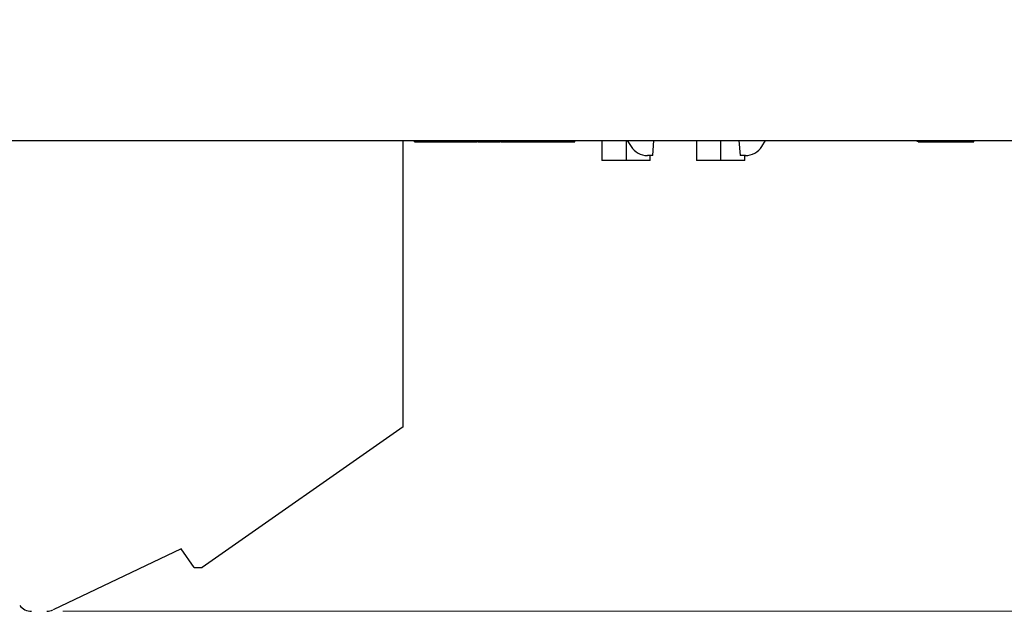
# Model space of a CAD drawing. Units: inches. Extents: x 0.1 to 16.9, y 0.1 to 10.9.
# Drawn here: x 10.4 to 12.8, y 1.9 to 3.4 of the extents above; entities that cross this region are included whole.
import ezdxf

# ---------------------------------------------------------------- set-up
doc = ezdxf.new("R2010")
doc.units = ezdxf.units.IN
doc.header["$MEASUREMENT"] = 0
doc.styles.add('SLDTEXTSTYLE0', font='TXT', dxfattribs={"width": 0.75})
doc.dimstyles.new('SLDDIMSTYLE2', dxfattribs={"dimtxt": 0.137795, "dimasz": 0.13, "dimexe": 0, "dimexo": 0.0625, "dimgap": 0.034449, "dimtad": 0, "dimtih": 1, "dimtoh": 1, "dimlfac": 0.333333, "dimrnd": 1e-09, "dimdsep": 46, "dimtxsty": 'SLDTEXTSTYLE0', "dimsah": 1, "dimcen": 0.09, "dimadec": 0, "dimazin": 2, "dimtfac": 1, "dimtofl": 0, "dimtmove": 0, "dimatfit": 3, "dimfxl": 0, "dimfrac": 2, "dimtolj": 1, "dimtzin": 12, "dimarcsym": 0})
doc.dimstyles.new('SLDDIMSTYLE4', dxfattribs={"dimtxt": 0.137795, "dimasz": 0.13, "dimexe": 0, "dimexo": 0.0625, "dimgap": 0.034449, "dimtad": 0, "dimtih": 1, "dimtoh": 1, "dimlfac": 0.333333, "dimrnd": 1e-09, "dimzin": 12, "dimdsep": 46, "dimtxsty": 'SLDTEXTSTYLE0', "dimsah": 1, "dimcen": 0.09, "dimadec": 0, "dimazin": 3, "dimtfac": 1, "dimtofl": 0, "dimtmove": 0, "dimatfit": 3, "dimfxl": 0, "dimfrac": 2, "dimtolj": 1, "dimtzin": 12, "dimarcsym": 0})

# ---------------------------------------------------------------- blocks, each defined once
blk = doc.blocks.new('_D_5')
at = {"color": 7, "linetype": 'Continuous', "lineweight": 18}
for p, q in [((12.588, 4.2262), (15.2605, 4.2262)), ((15.2211, 4.2262), (15.2211, 3.1771)), ((15.2211, 1.9367), (15.2211, 2.9584)), ((10.505, 1.9367), (15.2605, 1.9367))]:
    blk.add_line(p, q, dxfattribs=at)
for points in [[(15.2211, 4.2262), (15.2011, 4.0962), (15.2411, 4.0962)], [(15.2211, 1.9367), (15.2411, 2.0667), (15.2011, 2.0667)]]:
    blk.add_solid(points, dxfattribs=at)
at = {"color": 7, "linetype": 'Continuous', "lineweight": 18, "char_height": 0.1378, "attachment_point": 1, "style": 'SLDTEXTSTYLE0'}
for s, insert in [('0.76', (14.8696, 3.136)), ('TYP', (15.2777, 3.136))]:
    blk.add_mtext(s, dxfattribs=dict(at, insert=insert))
blk = doc.blocks.new('_D_6')
at = {"color": 7, "linetype": 'Continuous', "lineweight": 18}
for p, q in [((13.931, 3.3764), (14.6973, 3.3764)), ((14.658, 3.3764), (14.658, 2.7564)), ((14.658, 1.9367), (14.658, 2.5377)), ((10.505, 1.9367), (14.6973, 1.9367))]:
    blk.add_line(p, q, dxfattribs=at)
for points in [[(14.658, 3.3764), (14.638, 3.2464), (14.678, 3.2464)], [(14.658, 1.9367), (14.678, 2.0667), (14.638, 2.0667)]]:
    blk.add_solid(points, dxfattribs=at)
at = {"color": 7, "linetype": 'Continuous', "lineweight": 18, "char_height": 0.1378, "attachment_point": 1, "style": 'SLDTEXTSTYLE0'}
for s, insert in [('0.48', (14.3065, 2.7153)), ('TYP', (14.7145, 2.7153))]:
    blk.add_mtext(s, dxfattribs=dict(at, insert=insert))
blk = doc.blocks.new('_D_7')
at = {"color": 7, "linetype": 'Continuous', "lineweight": 18}
for p, q in [((12.4495, 5.4433), (15.8501, 5.4433)), ((15.8107, 5.4433), (15.8107, 3.8532)), ((15.8107, 1.9367), (15.8107, 3.6344)), ((10.505, 1.9367), (15.8501, 1.9367))]:
    blk.add_line(p, q, dxfattribs=at)
for points in [[(15.8107, 5.4433), (15.7907, 5.3133), (15.8307, 5.3133)], [(15.8107, 1.9367), (15.8307, 2.0667), (15.7907, 2.0667)]]:
    blk.add_solid(points, dxfattribs=at)
at = {"color": 7, "linetype": 'Continuous', "lineweight": 18, "char_height": 0.1378, "attachment_point": 1, "style": 'SLDTEXTSTYLE0'}
for s, insert in [('1.17', (15.4592, 3.8121)), ('TYP', (15.8673, 3.8121))]:
    blk.add_mtext(s, dxfattribs=dict(at, insert=insert))
blk = doc.blocks.new('_D_8')
at = {"color": 7, "linetype": 'Continuous', "lineweight": 18}
for p, q in [((11.6438, 5.4433), (9.4858, 5.4433)), ((9.5252, 5.4433), (9.5252, 4.5571)), ((9.5252, 3.3764), (9.5252, 4.3383)), ((10.0573, 3.3764), (9.4858, 3.3764))]:
    blk.add_line(p, q, dxfattribs=at)
for points in [[(9.5252, 5.4433), (9.5052, 5.3133), (9.5452, 5.3133)], [(9.5252, 3.3764), (9.5452, 3.5064), (9.5052, 3.5064)]]:
    blk.add_solid(points, dxfattribs=at)
at = {"color": 7, "linetype": 'Continuous', "lineweight": 18, "char_height": 0.1378, "attachment_point": 1, "style": 'SLDTEXTSTYLE0'}
for s, insert in [('0.69', (9.1737, 4.516)), ('TYP', (9.5818, 4.516))]:
    blk.add_mtext(s, dxfattribs=dict(at, insert=insert))

msp = doc.modelspace()

# ---------------------------------------------------------------- linework, layer by layer
at = {"color": 7, "linetype": 'Continuous', "lineweight": 25}
for p, q in [((10.0966, 3.0824), (13.1416, 3.0824)), ((11.3329, 2.3855), (11.3329, 3.0824)), ((11.3605, 3.0794), (11.3605, 3.0824)), ((11.3605, 3.0794), (11.4036, 3.0794)), ((11.4036, 3.0794), (11.4036, 3.0824)), ((11.4036, 3.0794), (11.4155, 3.0794)), ((11.4155, 3.0794), (11.4155, 3.0824)), ((11.4155, 3.0794), (11.4586, 3.0794)), ((11.4586, 3.0794), (11.4586, 3.0824)), ((11.5124, 3.0794), (11.5124, 3.0824)), ((11.5143, 3.0794), (11.5682, 3.0794)), ((11.5682, 3.0794), (11.5682, 3.0824)), ((11.5701, 3.0794), (11.5763, 3.0794)), ((11.5763, 3.0794), (11.5763, 3.0824)), ((11.6621, 3.0794), (11.6621, 3.0824)), ((11.7509, 3.0794), (11.7509, 3.0824)), ((11.8163, 3.0824), (11.8163, 3.0338)), ((11.8784, 3.0824), (11.8875, 3.0678)), ((11.9403, 3.0456), (11.9434, 3.0824)), ((12.0466, 3.0824), (12.0466, 3.0338)), ((12.1499, 3.0824), (12.1529, 3.0456)), ((12.2058, 3.0678), (12.2149, 3.0824)), ((12.5849, 3.0794), (12.5849, 3.0824)), ((12.5866, 3.0794), (12.5866, 3.0824)), ((12.5866, 3.0794), (12.7216, 3.0794)), ((12.7216, 3.0794), (12.7216, 3.0824)), ((11.9403, 3.0456), (11.9275, 3.0456)), ((11.9344, 3.0338), (11.9344, 3.0456)), ((12.1658, 3.0456), (12.1529, 3.0456)), ((12.1647, 3.0338), (12.1647, 3.0456)), ((11.8754, 3.0338), (11.8163, 3.0338)), ((11.9344, 3.0338), (11.8754, 3.0338)), ((12.1057, 3.0338), (12.0466, 3.0338)), ((12.1647, 3.0338), (12.1057, 3.0338)), ((11.3329, 2.3855), (10.8437, 2.043)), ((10.7927, 2.0887), (10.4809, 1.9401)), ((10.8247, 2.043), (10.7927, 2.0887)), ((10.8247, 2.043), (10.8437, 2.043))]:
    msp.add_line(p, q, dxfattribs=at)
at = {"color": 8, "linetype": 'Continuous', "lineweight": 25}
for p, q in [((11.8754, 3.0824), (11.8754, 3.0338)), ((12.1057, 3.0824), (12.1057, 3.0338))]:
    msp.add_line(p, q, dxfattribs=at)
at = {"color": 7, "linetype": 'Continuous', "lineweight": 25}
for centre, radius, start, end in [((11.9275, 3.0929), 0.0472, 212.074, 270), ((12.1658, 3.0929), 0.0472, 270, 327.926), ((10.4283, 1.9721), 0.0354, 216.631, 270), ((10.4656, 1.9721), 0.0354, 270, 295.4747)]:
    msp.add_arc(centre, radius, start, end, dxfattribs=at)
for points, knots in [([(11.4586, 3.0794), (11.4676, 3.0794), (11.4838, 3.0794), (11.5037, 3.0794), (11.5124, 3.0794)], [0, 0, 0, 0, 0.5597275, 1, 1, 1, 1]), ([(11.5759, 3.0794), (11.5767, 3.0794), (11.5785, 3.0794), (11.5911, 3.0794), (11.6107, 3.0794), (11.6354, 3.0794), (11.6532, 3.0794), (11.6621, 3.0794)], [0, 0, 0, 0, 0.186276, 0.372739, 0.559165, 0.77935, 1, 1, 1, 1]), ([(11.6621, 3.0794), (11.67, 3.0794), (11.686, 3.0794), (11.7093, 3.0794), (11.7307, 3.0794), (11.7458, 3.0794), (11.7492, 3.0794), (11.7509, 3.0794)], [0, 0, 0, 0, 0.187163, 0.374029, 0.56044, 0.779842, 1, 1, 1, 1])]:
    msp.add_open_spline(points, degree=3, knots=knots, dxfattribs=at)

# ---------------------------------------------------------------- dimensions: what is measured, and where the dimension line sits
at = {"color": 7, "linetype": 'Continuous', "lineweight": 18}
for base, p1, p2, dimstyle, picture, middle in [((9.5252, 5.4433), (10.0966, 3.3764), (11.6832, 5.4433), 'SLDDIMSTYLE2', '_D_8', (9.5252, 4.4477)), ((15.8107, 1.9367), (12.4101, 5.4433), (10.4656, 1.9367), 'SLDDIMSTYLE4', '_D_7', (15.8107, 3.7438)), ((15.2211, 1.9367), (12.5486, 4.2262), (10.4656, 1.9367), 'SLDDIMSTYLE2', '_D_5', (15.2211, 3.0677)), ((14.658, 1.9367), (13.8916, 3.3764), (10.4656, 1.9367), 'SLDDIMSTYLE2', '_D_6', (14.658, 2.6471))]:
    dim = msp.add_linear_dim(base=base, p1=p1, p2=p2, angle=90, text='<> TYP', dimstyle=dimstyle, dxfattribs=at)
    dim.commit()
    dim.dimension.update_dxf_attribs({"geometry": picture, "text_midpoint": middle, "dimtype": 160})

doc.saveas('drawing.dxf')
